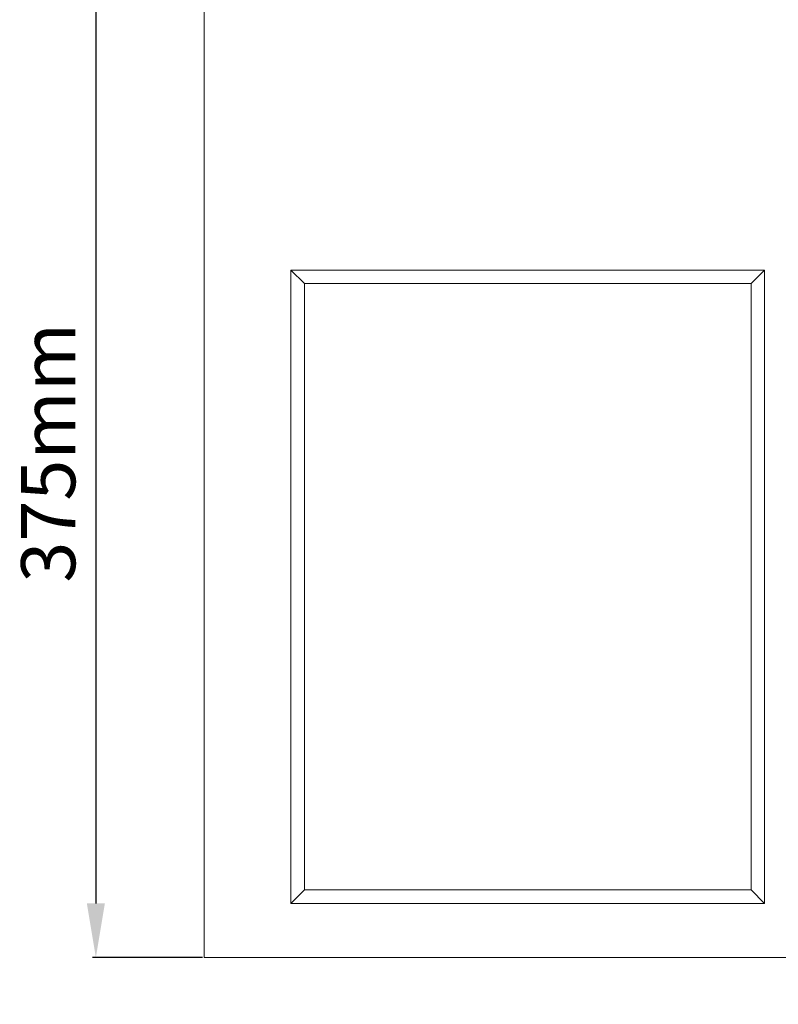
# Model space of a CAD drawing. Units: millimetres. Extents: x -105 to 9631, y -4325 to 1254.
# Drawn here: x 7404 to 7684, y -2649 to -2285 of the extents above; entities that cross this region are included whole.
import ezdxf
from ezdxf import colors
from ezdxf.entities.mleader import LeaderData, LeaderLine
from ezdxf.math import Vec2, Vec3

# ---------------------------------------------------------------- set-up
doc = ezdxf.new("R2010")
doc.units = ezdxf.units.MM
doc.linetypes.add('SLD-SOLID', pattern=[0])
doc.layers.add('ACO_DRAINAGE', color=7, linetype='Continuous')
doc.styles.get("Standard").update_dxf_attribs({"font": 'txt.shx'})
doc.dimstyles.new('ISO-25', dxfattribs={"dimtxt": 20, "dimasz": 20, "dimexe": 1.25, "dimexo": 0.625, "dimgap": 5, "dimtad": 1, "dimtxsty": 'Standard', "dimcen": 2.5, "dimclrd": 3, "dimclre": 3, "dimclrt": 2, "dimadec": 0, "dimazin": 0, "dimtfac": 1, "dimtmove": 0, "dimatfit": 3, "dimfxl": 1, "dimarcsym": 0})

# ---------------------------------------------------------------- blocks, each defined once
blk = doc.blocks.new('ACO - 4932 - FRONT')
at = {"layer": 'ACO_DRAINAGE', "linetype": 'SLD-SOLID', "lineweight": 0}
for p, q in [((-457.5, 353.87), (-457.5, 0)), ((-250.5, 254), (-425.5, 254)), ((-425.5, 254), (-425.5, 20)), ((-420.5, 249), (-425.5, 254)), ((-255.5, 249), (-250.5, 254)), ((-250.5, 20), (-250.5, 254)), ((-420.5, 249), (-420.5, 25)), ((-255.5, 249), (-420.5, 249)), ((-255.5, 25), (-255.5, 249)), ((-420.5, 25), (-425.5, 20)), ((-420.5, 25), (-255.5, 25)), ((-255.5, 25), (-250.5, 20)), ((-425.5, 20), (-250.5, 20)), ((457.5, 0), (-457.5, 0))]:
    blk.add_line(p, q, dxfattribs=at)
blk = doc.blocks.new('*D276')
at = {"color": 3, "lineweight": -2, "transparency": 16777216}
for p, q in [((7471.29, -2258.71), (7430.65, -2258.71)), ((7431.9, -2278.71), (7431.9, -2611.71)), ((7471.29, -2631.71), (7430.65, -2631.71))]:
    blk.add_line(p, q, dxfattribs=at)
at = {"color": 3, "transparency": 16777216}
for points in [[(7428.57, -2278.71), (7435.23, -2278.71), (7431.9, -2258.71)], [(7428.57, -2611.71), (7435.23, -2611.71), (7431.9, -2631.71)]]:
    blk.add_solid(points, dxfattribs=at)
at = {"layer": 'DEFPOINTS', "color": 0, "transparency": 16777216}
for p in [(7471.92, -2258.71), (7431.9, -2631.71), (7471.92, -2631.71)]:
    blk.add_point(p, dxfattribs=at)
at = {"color": 2, "transparency": 16777216, "insert": (7416.9, -2445.21), "char_height": 20, "attachment_point": 5, "rotation": 90}
blk.add_mtext('375mm', dxfattribs=at)

msp = doc.modelspace()

# ---------------------------------------------------------------- block references
at = {"layer": 'ACO_DRAINAGE'}
msp.add_blockref('ACO - 4932 - FRONT', (7929.418, -2631.705), dxfattribs=at)

# ---------------------------------------------------------------- dimensions: what is measured, and where the dimension line sits
dim = msp.add_linear_dim(base=(7431.902, -2631.705), p1=(7471.918, -2258.705), p2=(7471.918, -2631.705), angle=90, text='375mm', dimstyle='ISO-25', override={"dimpost": 'mm'})
dim.commit()
dim.dimension.update_dxf_attribs({"geometry": '*D276', "text_midpoint": (7416.902, -2445.205)})

# ---------------------------------------------------------------- leaders
ml = msp.add_multileader_mtext('Standard')
ml.set_content('%%C25 {\\Ftxt|c186;ruošinys (išmušti)}', color=256)
ml.set_leader_properties()
ml.build(insert=Vec2(0, 0))
ml.multileader.update_dxf_attribs({"arrow_head_size": 20})
ctx = ml.context
ctx.base_point, ctx.char_height, ctx.arrow_head_size, ctx.plane_origin = Vec3(7472.984, -2705.396), 20, 20, Vec3(7934.418, -2331.679)
notes = []
notes.append((ctx, [(0, (1, 1, 0), (7864.984, -2705.396), (-1, 0), 8, [(0, [(7934.418, -2331.679)], 0, [])])]))
ctx.mtext.insert, ctx.mtext.flow_direction = Vec3(7474.984, -2692.062), 5
for ctx, leaders in notes:
    for number, flags, end, landing, length, lines in leaders:
        leader = LeaderData()
        leader.index, (leader.has_last_leader_line, leader.has_dogleg_vector, leader.attachment_direction) = number, flags
        leader.last_leader_point, leader.dogleg_vector, leader.dogleg_length = Vec3(end), Vec3(landing), length
        for number, points, colour, breaks in lines:
            line = LeaderLine()
            line.index, line.vertices, line.color, line.breaks = number, Vec3.list(points), colors.encode_raw_color(colour), breaks
            leader.lines.append(line)
        ctx.leaders.append(leader)

doc.saveas('drawing.dxf')
